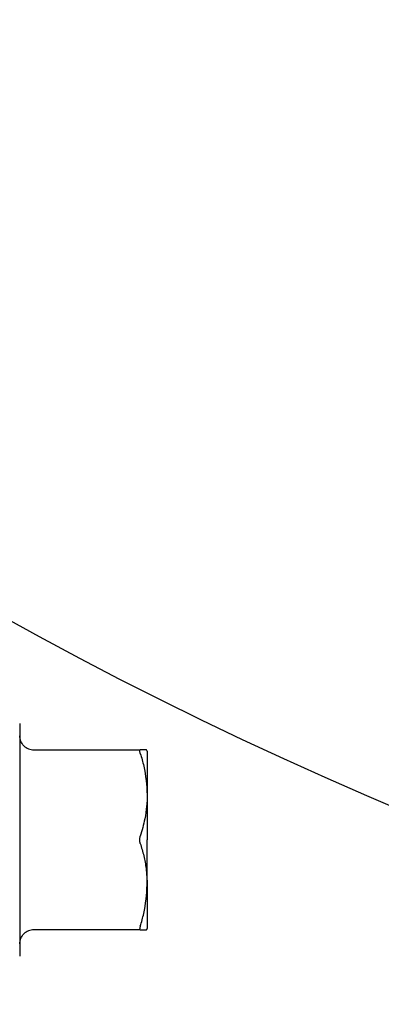
# Model space of a CAD drawing. Units: inches. Extents: x 0.4 to 16.6, y 0.2 to 10.8.
# Drawn here: x 7.9 to 8, y 6.5 to 6.8 of the extents above; entities that cross this region are included whole.
import ezdxf
from ezdxf.lldxf.tags import DXFTag

# ---------------------------------------------------------------- set-up
doc = ezdxf.new("R2010")
doc.units = ezdxf.units.IN
doc.header["$MEASUREMENT"] = 0
doc.layers.add('ELECTRONICS', color=7, linetype='HIDDEN')
tags = doc.linetypes.add('HIDDEN', pattern=[0.075, 0.05, -0.025]).pattern_tags.tags
tags[6:7] = [DXFTag(74, 4), DXFTag(75, 0), DXFTag(340, '0'), DXFTag(46, 1.0), DXFTag(50, 0.0), DXFTag(44, 0.0), DXFTag(45, 0.0)]
tags[4:5] = [DXFTag(74, 4), DXFTag(75, 0), DXFTag(340, '0'), DXFTag(46, 1.0), DXFTag(50, 0.0), DXFTag(44, 0.0), DXFTag(45, 0.0)]

msp = doc.modelspace()

# ---------------------------------------------------------------- linework, layer by layer
at = {"color": 7, "linetype": 'Continuous', "lineweight": 25}
for p, q in [((7.93624, 6.55472), (7.93624, 6.55137)), ((7.93624, 6.55137), (7.93624, 6.54605)), ((7.94018, 6.54739), (7.96976, 6.54739)), ((7.97167, 6.54708), (7.97149, 6.54739)), ((7.93624, 6.54605), (7.93624, 6.53912)), ((7.93624, 6.53912), (7.93624, 6.53105)), ((7.93624, 6.53105), (7.93624, 6.52239)), ((7.93624, 6.52239), (7.93624, 6.51373)), ((7.93624, 6.51373), (7.93624, 6.50566)), ((7.93624, 6.50566), (7.93624, 6.49873)), ((7.93624, 6.49873), (7.93624, 6.49341)), ((7.96976, 6.49739), (7.94018, 6.49739)), ((7.97167, 6.4977), (7.97149, 6.49739)), ((7.97149, 6.49739), (7.97167, 6.4977)), ((7.93624, 6.49341), (7.93624, 6.49007))]:
    msp.add_line(p, q, dxfattribs=at)
for points, knots in [([(7.93739, 6.54854), (7.93706, 6.54895), (7.9364, 6.54976), (7.93629, 6.55081), (7.93624, 6.55133)], [0, 0, 0, 0, 0.500013, 1, 1, 1, 1]), ([(7.93739, 6.54854), (7.9378, 6.54821), (7.93861, 6.54755), (7.93965, 6.54744), (7.94018, 6.54739)], [0, 0, 0, 0, 0.500003, 1, 1, 1, 1]), ([(7.96961, 6.54713), (7.96962, 6.54717), (7.96962, 6.54726), (7.96966, 6.54736), (7.96972, 6.54738), (7.96976, 6.54739)], [0, 0, 0, 0, 0.267335, 0.534622, 1, 1, 1, 1]), ([(7.97149, 6.54739), (7.97133, 6.54739), (7.97107, 6.54739), (7.97043, 6.54739), (7.96998, 6.54739), (7.96976, 6.54739)], [0, 0, 0, 0, 0.437455, 0.718431, 1, 1, 1, 1]), ([(7.96976, 6.54641), (7.96973, 6.54648), (7.96969, 6.54663), (7.96963, 6.54689), (7.96962, 6.54704), (7.96961, 6.54713)], [0, 0, 0, 0, 0.267205, 0.534441, 1, 1, 1, 1]), ([(7.96976, 6.54641), (7.9701, 6.54524), (7.97123, 6.54147), (7.97149, 6.53758), (7.97167, 6.53489)], [0, 0, 0, 0, 0.309638, 1, 1, 1, 1]), ([(7.97167, 6.54708), (7.97167, 6.54702), (7.97167, 6.5469), (7.97167, 6.54667), (7.97167, 6.54631), (7.97167, 6.54576), (7.97167, 6.54507), (7.97167, 6.54444), (7.97167, 6.54392), (7.97167, 6.54338), (7.97167, 6.54279), (7.97167, 6.54217), (7.97167, 6.54152), (7.97167, 6.54095), (7.97167, 6.54035), (7.97167, 6.53974), (7.97167, 6.53897), (7.97167, 6.53818), (7.97167, 6.53736), (7.97167, 6.53665), (7.97167, 6.53584), (7.97167, 6.53529), (7.97167, 6.53489)], [0, 0, 0, 0, 0.046866, 0.093731, 0.140596, 0.234387, 0.32818, 0.375046, 0.421912, 0.468777, 0.515643, 0.562506, 0.609372, 0.656237, 0.679667, 0.726532, 0.773395, 0.820261, 0.867127, 0.913992, 0.937422, 1, 1, 1, 1]), ([(7.97167, 6.53489), (7.97167, 6.53459), (7.97167, 6.53415), (7.97163, 6.5331), (7.9715, 6.53116), (7.97111, 6.52857), (7.97047, 6.52577), (7.97, 6.52418), (7.96976, 6.52338)], [0, 0, 0, 0, 0.076696, 0.115047, 0.268482, 0.575563, 0.787526, 1, 1, 1, 1]), ([(7.97167, 6.53489), (7.97167, 6.53459), (7.97167, 6.53414), (7.97167, 6.53353), (7.97167, 6.53306), (7.97167, 6.53259), (7.97167, 6.53212), (7.97167, 6.53164), (7.97167, 6.531), (7.97167, 6.53018), (7.97167, 6.52936), (7.97167, 6.52869), (7.97167, 6.52819), (7.97167, 6.52769), (7.97167, 6.52718), (7.97167, 6.52668), (7.97167, 6.52617), (7.97167, 6.52565), (7.97167, 6.52514), (7.97167, 6.52463), (7.97167, 6.52411), (7.97167, 6.52337), (7.97167, 6.52279), (7.97167, 6.52239)], [0, 0, 0, 0, 0.078956, 0.118425, 0.157899, 0.197375, 0.236843, 0.276316, 0.315784, 0.394748, 0.473698, 0.513174, 0.552642, 0.592119, 0.631593, 0.671064, 0.710537, 0.750004, 0.78948, 0.828948, 0.868423, 0.907896, 1, 1, 1, 1]), ([(7.96961, 6.52239), (7.96962, 6.52248), (7.96962, 6.52267), (7.96966, 6.52301), (7.96972, 6.52323), (7.96976, 6.52338)], [0, 0, 0, 0, 0.267373, 0.534763, 1, 1, 1, 1]), ([(7.96976, 6.52141), (7.96973, 6.52149), (7.96969, 6.52165), (7.96963, 6.52197), (7.96962, 6.52223), (7.96961, 6.52239)], [0, 0, 0, 0, 0.267316, 0.534597, 1, 1, 1, 1]), ([(7.96976, 6.52141), (7.97009, 6.52025), (7.97077, 6.51793), (7.9715, 6.51409), (7.97161, 6.51139), (7.97167, 6.50989)], [0, 0, 0, 0, 0.307001, 0.614086, 1, 1, 1, 1]), ([(7.97167, 6.50989), (7.97167, 6.51019), (7.97167, 6.51064), (7.97167, 6.51126), (7.97167, 6.51172), (7.97167, 6.51219), (7.97167, 6.51266), (7.97167, 6.51314), (7.97167, 6.51378), (7.97167, 6.5146), (7.97167, 6.51542), (7.97167, 6.51609), (7.97167, 6.51659), (7.97167, 6.51709), (7.97167, 6.5176), (7.97167, 6.51811), (7.97167, 6.51862), (7.97167, 6.51913), (7.97167, 6.51964), (7.97167, 6.52015), (7.97167, 6.52067), (7.97167, 6.52141), (7.97167, 6.52199), (7.97167, 6.52239)], [0, 0, 0, 0, 0.078956, 0.118425, 0.157899, 0.197366, 0.236843, 0.276317, 0.315784, 0.39474, 0.473698, 0.513174, 0.552642, 0.592119, 0.631593, 0.671064, 0.710537, 0.750004, 0.78948, 0.828948, 0.868423, 0.907896, 1, 1, 1, 1]), ([(7.96976, 6.49838), (7.9701, 6.49954), (7.97123, 6.50331), (7.97149, 6.5072), (7.97167, 6.50989)], [0, 0, 0, 0, 0.309638, 1, 1, 1, 1]), ([(7.97167, 6.50989), (7.97167, 6.50959), (7.97167, 6.509), (7.97167, 6.50813), (7.97167, 6.50729), (7.97167, 6.50647), (7.97167, 6.50568), (7.97167, 6.50492), (7.97167, 6.50419), (7.97167, 6.50349), (7.97167, 6.50282), (7.97167, 6.5023), (7.97167, 6.50179), (7.97167, 6.50131), (7.97167, 6.50077), (7.97167, 6.50026), (7.97167, 6.49964), (7.97167, 6.49896), (7.97167, 6.49842), (7.97167, 6.49808), (7.97167, 6.49786), (7.97167, 6.49776), (7.97167, 6.4977)], [0, 0, 0, 0, 0.046868, 0.093734, 0.140596, 0.187463, 0.234329, 0.281193, 0.328056, 0.374925, 0.421789, 0.468655, 0.492083, 0.538947, 0.585811, 0.632676, 0.679543, 0.773336, 0.867127, 0.913991, 0.956965, 1, 1, 1, 1]), ([(7.96976, 6.49838), (7.96973, 6.4983), (7.96969, 6.49815), (7.96963, 6.49789), (7.96962, 6.49775), (7.96961, 6.49765)], [0, 0, 0, 0, 0.267205, 0.534441, 1, 1, 1, 1]), ([(7.93624, 6.49345), (7.93629, 6.49397), (7.9364, 6.49502), (7.93706, 6.49583), (7.93739, 6.49624)], [0, 0, 0, 0, 0.500003, 1, 1, 1, 1]), ([(7.94018, 6.49739), (7.93965, 6.49734), (7.93861, 6.49723), (7.9378, 6.49657), (7.93739, 6.49624)], [0, 0, 0, 0, 0.499986, 1, 1, 1, 1]), ([(7.96976, 6.49739), (7.96973, 6.49739), (7.96969, 6.4974), (7.96963, 6.49747), (7.96962, 6.49758), (7.96961, 6.49765)], [0, 0, 0, 0, 0.267235, 0.53453, 1, 1, 1, 1]), ([(7.96976, 6.49739), (7.97011, 6.49739), (7.9709, 6.49739), (7.97128, 6.49739), (7.97149, 6.49739)], [0, 0, 0, 0, 0.4417139, 1, 1, 1, 1])]:
    msp.add_open_spline(points, degree=3, knots=knots, dxfattribs=at)
at = {"layer": 'ELECTRONICS'}
msp.add_open_spline([(7.44601, 7.22534), (7.72725, 6.01543), (9.89909, 6.20116), (9.49729, 7.73857)], degree=3, dxfattribs=at)

doc.saveas('drawing.dxf')
